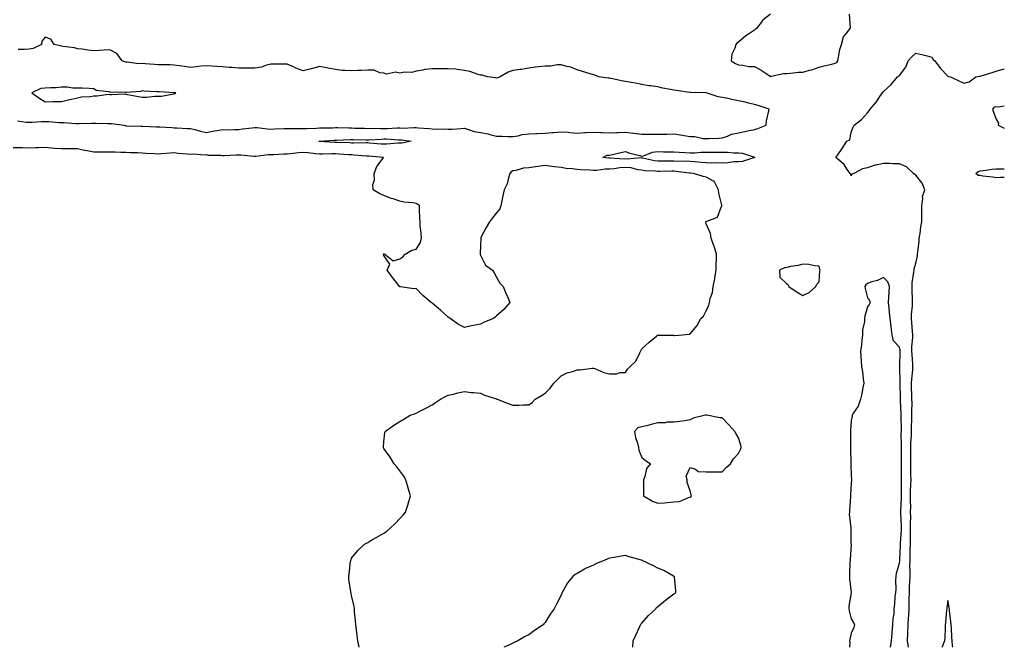
# Model space of a CAD drawing. Units: inches. Extents: x 907763 to 910403, y 7268858 to 7271498.
# Drawn here: x 909792 to 910403, y 7268858 to 7269247 of the extents above; entities that cross this region are included whole.
import ezdxf

# ---------------------------------------------------------------- set-up
doc = ezdxf.new("R2010")
doc.units = ezdxf.units.IN
doc.header["$MEASUREMENT"] = 0
doc.layers.add('Contour_90777268', color=7, linetype='Continuous', true_color=0x3ad96c)

msp = doc.modelspace()

# ---------------------------------------------------------------- linework, layer by layer
at = {"layer": 'Contour_90777268'}
for points in [[(910258.05, 7269250.81, 3285), (910253.41, 7269247.28, 3285), (910252.98, 7269246.99, 3285), (910252.69, 7269246.56, 3285), (910249.16, 7269241.92, 3285), (910248.55, 7269241.42, 3285), (910248.05, 7269240.88, 3285), (910244.86, 7269238.74, 3285), (910242.65, 7269237.32, 3285), (910238.05, 7269233.4, 3285), (910237.14, 7269232.84, 3285), (910236.36, 7269231.92, 3285), (910235.84, 7269229.71, 3285), (910233.97, 7269226, 3285), (910233.49, 7269221.92, 3285), (910236.31, 7269220.18, 3285), (910238.05, 7269219.39, 3285), (910240.78, 7269219.19, 3285), (910244.56, 7269218.43, 3285), (910248.05, 7269218.23, 3285), (910252.21, 7269216.07, 3285), (910257.22, 7269212.75, 3285), (910258.05, 7269212.22, 3285), (910258.37, 7269212.24, 3285), (910266, 7269213.97, 3285), (910268.05, 7269214.02, 3285), (910270.26, 7269214.13, 3285), (910275.24, 7269214.73, 3285), (910278.05, 7269214.85, 3285), (910282.14, 7269216, 3285), (910283.67, 7269216.3, 3285), (910288.05, 7269217.9, 3285), (910291.22, 7269218.75, 3285), (910296, 7269219.87, 3285), (910298.05, 7269220.39, 3285), (910299.08, 7269220.88, 3285), (910299.67, 7269221.92, 3285), (910300.23, 7269224.1, 3285), (910301.06, 7269228.91, 3285), (910302.04, 7269231.92, 3285), (910303.22, 7269236.75, 3285), (910305.33, 7269239.2, 3285), (910307.31, 7269241.92, 3285), (910307.64, 7269242.33, 3285), (910306.91, 7269250.78, 3285)], [(909790.75, 7269184.62, 3285), (909796.12, 7269183.84, 3285), (909798.05, 7269183.77, 3285), (909799.89, 7269183.76, 3285), (909805.76, 7269184.21, 3285), (909808.05, 7269184.2, 3285), (909810.24, 7269184.12, 3285), (909816.36, 7269183.61, 3285), (909818.05, 7269183.54, 3285), (909819.65, 7269183.52, 3285), (909827.08, 7269182.89, 3285), (909828.05, 7269182.88, 3285), (909829.07, 7269182.94, 3285), (909836.78, 7269183.2, 3285), (909838.05, 7269183.28, 3285), (909839.36, 7269183.23, 3285), (909846.93, 7269183.04, 3285), (909848.05, 7269183, 3285), (909849.04, 7269182.91, 3285), (909856.9, 7269181.92, 3285), (909857.77, 7269181.64, 3285), (909858.05, 7269181.6, 3285), (909858.36, 7269181.62, 3285), (909867.46, 7269181.33, 3285), (909868.05, 7269181.35, 3285), (909868.59, 7269181.38, 3285), (909877.01, 7269180.88, 3285), (909878.05, 7269180.93, 3285), (909879.17, 7269180.81, 3285), (909886.54, 7269180.42, 3285), (909888.05, 7269180.22, 3285), (909889.67, 7269180.3, 3285), (909895.98, 7269179.86, 3285), (909898.05, 7269179.94, 3285), (909900.71, 7269179.25, 3285), (909904.32, 7269178.19, 3285), (909908.05, 7269177.34, 3285), (909911.7, 7269178.27, 3285), (909914.68, 7269178.55, 3285), (909918.05, 7269179.21, 3285), (909920.84, 7269179.13, 3285), (909925.47, 7269179.34, 3285), (909928.05, 7269179.25, 3285), (909930.39, 7269179.59, 3285), (909936.48, 7269180.35, 3285), (909938.05, 7269180.57, 3285), (909939.47, 7269180.49, 3285), (909945.76, 7269179.63, 3285), (909948.05, 7269179.55, 3285), (909950.31, 7269179.66, 3285), (909955.95, 7269179.82, 3285), (909958.05, 7269179.93, 3285), (909960.01, 7269179.96, 3285), (909965.91, 7269179.77, 3285), (909968.05, 7269179.8, 3285), (909970.04, 7269179.94, 3285), (909976.22, 7269180.09, 3285), (909978.05, 7269180.2, 3285), (909979.7, 7269180.28, 3285), (909986.49, 7269180.36, 3285), (909988.05, 7269180.43, 3285), (909989.54, 7269180.43, 3285), (909996.33, 7269180.19, 3285), (909998.05, 7269180.2, 3285), (909999.81, 7269180.16, 3285), (910006.11, 7269179.98, 3285), (910008.05, 7269179.94, 3285), (910009.99, 7269179.98, 3285), (910015.94, 7269179.81, 3285), (910018.05, 7269179.85, 3285), (910020.12, 7269179.85, 3285), (910026.38, 7269180.25, 3285), (910028.05, 7269180.25, 3285), (910029.8, 7269180.17, 3285), (910036.68, 7269180.55, 3285), (910038.05, 7269180.47, 3285), (910039.65, 7269180.32, 3285), (910046, 7269179.87, 3285), (910048.05, 7269179.66, 3285), (910050.56, 7269179.41, 3285), (910055.88, 7269179.74, 3285), (910058.05, 7269179.43, 3285), (910060.52, 7269179.45, 3285), (910066.08, 7269179.95, 3285), (910068.05, 7269179.98, 3285), (910070.64, 7269179.33, 3285), (910074.16, 7269178.02, 3285), (910078.05, 7269177.33, 3285), (910082.7, 7269176.57, 3285), (910083.8, 7269176.17, 3285), (910088.05, 7269175.18, 3285), (910091.21, 7269175.07, 3285), (910095, 7269174.97, 3285), (910098.05, 7269174.87, 3285), (910101.5, 7269175.37, 3285), (910103.88, 7269176.09, 3285), (910108.05, 7269176.51, 3285), (910112.81, 7269176.69, 3285), (910113.28, 7269176.69, 3285), (910118.05, 7269176.87, 3285), (910122.63, 7269177.34, 3285), (910123.54, 7269177.41, 3285), (910128.05, 7269177.85, 3285), (910132.46, 7269177.51, 3285), (910133.43, 7269177.3, 3285), (910138.05, 7269177.04, 3285), (910142.66, 7269177.31, 3285), (910143.42, 7269177.29, 3285), (910148.05, 7269177.52, 3285), (910152.61, 7269177.36, 3285), (910153.56, 7269177.44, 3285), (910158.05, 7269177.24, 3285), (910162.57, 7269177.4, 3285), (910163.5, 7269177.38, 3285), (910168.05, 7269177.53, 3285), (910172.94, 7269177.03, 3285), (910173.17, 7269177.04, 3285), (910178.05, 7269176.37, 3285), (910182.52, 7269176.39, 3285), (910183.67, 7269176.3, 3285), (910188.05, 7269176.31, 3285), (910192.58, 7269176.45, 3285), (910193.58, 7269176.38, 3285), (910198.05, 7269176.54, 3285), (910202.11, 7269175.97, 3285), (910204.44, 7269175.53, 3285), (910208.05, 7269174.98, 3285), (910211, 7269174.87, 3285), (910216.25, 7269173.73, 3285), (910218.05, 7269173.63, 3285), (910219.88, 7269173.76, 3285), (910226.01, 7269173.95, 3285), (910228.05, 7269174.11, 3285), (910231.3, 7269175.17, 3285), (910233.72, 7269176.25, 3285), (910238.05, 7269177.26, 3285), (910241.98, 7269177.99, 3285), (910244.7, 7269178.57, 3285), (910248.05, 7269179.21, 3285), (910250.19, 7269179.78, 3285), (910255.27, 7269181.92, 3285), (910255.41, 7269184.56, 3285), (910256.95, 7269190.82, 3285), (910257.02, 7269191.92, 3285), (910250.3, 7269194.18, 3285), (910248.05, 7269194.73, 3285), (910244.39, 7269195.57, 3285), (910242.33, 7269196.21, 3285), (910238.05, 7269197.02, 3285), (910234.01, 7269197.89, 3285), (910231.57, 7269198.4, 3285), (910228.05, 7269199.16, 3285), (910225.58, 7269199.46, 3285), (910218.13, 7269201.92, 3285), (910218.06, 7269201.94, 3285), (910218.04, 7269201.94, 3285), (910208.25, 7269202.12, 3285), (910208.05, 7269202.12, 3285), (910207.81, 7269202.16, 3285), (910199.47, 7269203.34, 3285), (910198.05, 7269203.64, 3285), (910195.9, 7269204.07, 3285), (910191.12, 7269204.99, 3285), (910188.05, 7269205.62, 3285), (910183.72, 7269206.25, 3285), (910182.46, 7269206.32, 3285), (910178.05, 7269207.1, 3285), (910174.15, 7269208.02, 3285), (910171.58, 7269208.38, 3285), (910168.05, 7269209.11, 3285), (910165.59, 7269209.46, 3285), (910159, 7269210.97, 3285), (910158.05, 7269211.13, 3285), (910157.2, 7269211.06, 3285), (910151.47, 7269211.92, 3285), (910149.02, 7269212.9, 3285), (910148.05, 7269213.23, 3285), (910146.17, 7269213.8, 3285), (910141.28, 7269215.14, 3285), (910138.05, 7269216.19, 3285), (910134.05, 7269217.92, 3285), (910131.69, 7269218.29, 3285), (910128.05, 7269219.35, 3285), (910125.51, 7269219.37, 3285), (910121.42, 7269218.55, 3285), (910118.05, 7269218.57, 3285), (910114.18, 7269218.05, 3285), (910112.02, 7269217.95, 3285), (910108.05, 7269217.3, 3285), (910103.48, 7269216.48, 3285), (910102.59, 7269216.45, 3285), (910098.05, 7269215.82, 3285), (910095.11, 7269214.86, 3285), (910090.33, 7269211.92, 3285), (910088.76, 7269211.22, 3285), (910088.05, 7269211.07, 3285), (910087.34, 7269211.21, 3285), (910082.48, 7269211.92, 3285), (910079.01, 7269212.88, 3285), (910078.05, 7269212.99, 3285), (910076.64, 7269213.33, 3285), (910071.42, 7269215.29, 3285), (910068.05, 7269215.86, 3285), (910063.6, 7269216.37, 3285), (910062.74, 7269216.61, 3285), (910058.05, 7269216.98, 3285), (910053.1, 7269216.97, 3285), (910053, 7269216.97, 3285), (910048.05, 7269216.96, 3285), (910043.59, 7269216.38, 3285), (910042.22, 7269216.09, 3285), (910038.05, 7269215.46, 3285), (910035.35, 7269214.62, 3285), (910030.92, 7269214.78, 3285), (910028.05, 7269214.26, 3285), (910025.24, 7269214.72, 3285), (910019.64, 7269213.5, 3285), (910018.05, 7269214.21, 3285), (910015.6, 7269214.37, 3285), (910012.15, 7269216.02, 3285), (910008.05, 7269216.13, 3285), (910004.06, 7269215.91, 3285), (910001.91, 7269215.78, 3285), (909998.05, 7269215.57, 3285), (909994.02, 7269215.95, 3285), (909992.05, 7269215.92, 3285), (909988.05, 7269216.41, 3285), (909983.42, 7269217.29, 3285), (909982.55, 7269217.43, 3285), (909978.05, 7269218.23, 3285), (909973.09, 7269216.88, 3285), (909972.99, 7269216.86, 3285), (909968.05, 7269215.59, 3285), (909963.46, 7269217.33, 3285), (909961.92, 7269218.04, 3285), (909958.05, 7269219.71, 3285), (909955.81, 7269219.68, 3285), (909950.13, 7269219.84, 3285), (909948.05, 7269219.8, 3285), (909945.31, 7269219.18, 3285), (909942.1, 7269217.87, 3285), (909938.05, 7269217.29, 3285), (909933.41, 7269217.28, 3285), (909932.63, 7269217.34, 3285), (909928.05, 7269217.32, 3285), (909923.83, 7269217.7, 3285), (909922.21, 7269217.77, 3285), (909918.05, 7269218.1, 3285), (909914.47, 7269218.34, 3285), (909911.35, 7269218.62, 3285), (909908.05, 7269218.84, 3285), (909904.65, 7269218.52, 3285), (909901.82, 7269218.15, 3285), (909898.05, 7269217.81, 3285), (909894.41, 7269218.29, 3285), (909891.14, 7269218.83, 3285), (909888.05, 7269219.26, 3285), (909885.44, 7269219.31, 3285), (909880.56, 7269219.41, 3285), (909878.05, 7269219.46, 3285), (909875.7, 7269219.57, 3285), (909869.95, 7269220.02, 3285), (909868.05, 7269220.11, 3285), (909866.16, 7269220.03, 3285), (909858.87, 7269221.1, 3285), (909858.05, 7269221.04, 3285), (909857.33, 7269221.2, 3285), (909855.79, 7269221.92, 3285), (909852.51, 7269226.38, 3285), (909848.05, 7269228.75, 3285), (909844.65, 7269228.52, 3285), (909841.73, 7269228.24, 3285), (909838.05, 7269228.01, 3285), (909834.5, 7269228.38, 3285), (909830.95, 7269229.02, 3285), (909828.05, 7269229.36, 3285), (909826.06, 7269229.93, 3285), (909819.18, 7269230.79, 3285), (909818.05, 7269231.03, 3285), (909817.21, 7269231.08, 3285), (909813.51, 7269231.92, 3285), (909811.38, 7269235.25, 3285), (909808.05, 7269236.57, 3285), (909805.96, 7269234.01, 3285), (909805.59, 7269231.92, 3285), (909800.44, 7269229.53, 3285), (909798.05, 7269229.09, 3285), (909794.93, 7269228.8, 3285), (909791.14, 7269228.83, 3285)], [(910343.51, 7268858, 3284), (910342.91, 7268861.92, 3284), (910343.17, 7268866.8, 3284), (910343.18, 7268867.05, 3284), (910343.43, 7268871.92, 3284), (910343.64, 7268876.33, 3284), (910343.68, 7268877.55, 3284), (910343.88, 7268881.92, 3284), (910343.98, 7268885.99, 3284), (910344.05, 7268887.93, 3284), (910344.15, 7268891.92, 3284), (910344.28, 7268895.69, 3284), (910344.49, 7268898.36, 3284), (910344.62, 7268901.92, 3284), (910344.64, 7268905.33, 3284), (910344.48, 7268908.35, 3284), (910344.5, 7268911.92, 3284), (910344.6, 7268915.37, 3284), (910344.65, 7268918.51, 3284), (910344.75, 7268921.92, 3284), (910344.84, 7268925.13, 3284), (910344.81, 7268928.69, 3284), (910344.9, 7268931.92, 3284), (910344.87, 7268935.1, 3284), (910344.92, 7268938.8, 3284), (910344.89, 7268941.92, 3284), (910344.91, 7268945.05, 3284), (910344.77, 7268948.65, 3284), (910344.79, 7268951.92, 3284), (910344.87, 7268955.1, 3284), (910345.05, 7268958.92, 3284), (910345.13, 7268961.92, 3284), (910345.08, 7268964.89, 3284), (910344.96, 7268968.82, 3284), (910344.92, 7268971.92, 3284), (910344.92, 7268975.05, 3284), (910344.97, 7268978.84, 3284), (910344.97, 7268981.92, 3284), (910345.05, 7268984.92, 3284), (910345.33, 7268989.2, 3284), (910345.4, 7268991.92, 3284), (910345.43, 7268994.54, 3284), (910345.66, 7268999.53, 3284), (910345.69, 7269001.92, 3284), (910345.66, 7269004.3, 3284), (910345.75, 7269009.62, 3284), (910345.72, 7269011.92, 3284), (910345.65, 7269014.32, 3284), (910345.51, 7269019.37, 3284), (910345.43, 7269021.92, 3284), (910345.55, 7269024.43, 3284), (910346.24, 7269030.11, 3284), (910346.34, 7269031.92, 3284), (910346.29, 7269033.69, 3284), (910345.76, 7269039.63, 3284), (910345.71, 7269041.92, 3284), (910345.62, 7269044.34, 3284), (910346.34, 7269050.21, 3284), (910346.26, 7269051.92, 3284), (910346.13, 7269053.84, 3284), (910345.56, 7269059.43, 3284), (910345.4, 7269061.92, 3284), (910345.5, 7269064.47, 3284), (910345.99, 7269069.86, 3284), (910346.08, 7269071.92, 3284), (910346.05, 7269073.92, 3284), (910345.78, 7269079.65, 3284), (910345.75, 7269081.92, 3284), (910345.89, 7269084.08, 3284), (910346.9, 7269090.77, 3284), (910346.99, 7269091.92, 3284), (910347.07, 7269092.9, 3284), (910348.05, 7269096.26, 3284), (910349.06, 7269100.91, 3284), (910349.17, 7269101.92, 3284), (910349.29, 7269103.16, 3284), (910350.08, 7269109.89, 3284), (910350.27, 7269111.92, 3284), (910350.76, 7269114.63, 3284), (910351.16, 7269118.81, 3284), (910351.84, 7269121.92, 3284), (910351.93, 7269125.8, 3284), (910351.81, 7269128.16, 3284), (910351.91, 7269131.92, 3284), (910352.55, 7269136.42, 3284), (910352.29, 7269137.68, 3284), (910353.72, 7269141.92, 3284), (910352.01, 7269145.88, 3284), (910348.05, 7269150.97, 3284), (910347.56, 7269151.43, 3284), (910346.72, 7269151.92, 3284), (910342.23, 7269156.11, 3284), (910338.05, 7269157.98, 3284), (910334.07, 7269157.94, 3284), (910331.75, 7269158.22, 3284), (910328.05, 7269158.14, 3284), (910323.31, 7269157.18, 3284), (910322.75, 7269157.22, 3284), (910318.05, 7269155.38, 3284), (910315.07, 7269154.91, 3284), (910309.57, 7269151.92, 3284), (910308.47, 7269151.49, 3284), (910308.05, 7269150.42, 3284), (910307.73, 7269151.6, 3284), (910307.37, 7269151.92, 3284), (910305.61, 7269154.36, 3284), (910303.57, 7269157.44, 3284), (910298.55, 7269161.92, 3284), (910299.71, 7269163.59, 3284), (910302.47, 7269167.5, 3284), (910305.38, 7269171.92, 3284), (910307.15, 7269172.82, 3284), (910308.05, 7269177.57, 3284), (910309.28, 7269180.69, 3284), (910309.78, 7269181.92, 3284), (910314.48, 7269185.49, 3284), (910318.05, 7269189.63, 3284), (910319.07, 7269190.9, 3284), (910319.78, 7269191.92, 3284), (910323.63, 7269196.34, 3284), (910325.84, 7269199.71, 3284), (910327.38, 7269201.92, 3284), (910327.53, 7269202.44, 3284), (910328.05, 7269202.92, 3284), (910332.72, 7269207.24, 3284), (910336.82, 7269211.92, 3284), (910337.59, 7269212.38, 3284), (910338.05, 7269212.71, 3284), (910341.99, 7269217.98, 3284), (910343.36, 7269221.92, 3284), (910345.6, 7269224.37, 3284), (910348.05, 7269226.7, 3284), (910351.87, 7269225.74, 3284), (910355.12, 7269224.85, 3284), (910358.05, 7269224.09, 3284), (910358.88, 7269222.75, 3284), (910359.99, 7269221.92, 3284), (910363.32, 7269217.18, 3284), (910368.05, 7269212.38, 3284), (910368.31, 7269212.18, 3284), (910369.6, 7269211.92, 3284), (910375.28, 7269209.16, 3284), (910378.05, 7269208.07, 3284), (910381.19, 7269208.78, 3284), (910385.43, 7269211.92, 3284), (910387.67, 7269212.3, 3284), (910388.05, 7269212.35, 3284), (910388.67, 7269212.55, 3284), (910395.38, 7269214.59, 3284), (910398.05, 7269215.42, 3284), (910402.96, 7269216.82, 3284), (910403, 7269216.84, 3284)], [(910403, 7269193.68, 3284), (910399.3, 7269193.17, 3284), (910398.05, 7269193.33, 3284), (910396.77, 7269193.2, 3284), (910395.6, 7269191.92, 3284), (910396.21, 7269190.07, 3284), (910398.05, 7269185.76, 3284), (910399.32, 7269183.2, 3284), (910399.24, 7269181.92, 3284), (910403, 7269180.03, 3284)], [(910002.7, 7268858, 3285), (910001.96, 7268861.92, 3285), (910001.44, 7268865.31, 3285), (910001.03, 7268868.93, 3285), (910000.61, 7268871.92, 3285), (910000.58, 7268874.45, 3285), (909999.95, 7268880.02, 3285), (909999.95, 7268881.92, 3285), (909999.67, 7268883.54, 3285), (909998.05, 7268889.92, 3285), (909997.7, 7268891.57, 3285), (909997.65, 7268891.92, 3285), (909997.63, 7268892.34, 3285), (909996.35, 7268900.22, 3285), (909996.27, 7268901.92, 3285), (909996.61, 7268903.37, 3285), (909997.47, 7268911.34, 3285), (909997.58, 7268911.92, 3285), (909997.7, 7268912.27, 3285), (909998.05, 7268913.3, 3285), (910002.01, 7268917.96, 3285), (910006.07, 7268921.92, 3285), (910007.34, 7268922.63, 3285), (910008.05, 7268923.08, 3285), (910010.71, 7268924.58, 3285), (910013.73, 7268926.24, 3285), (910018.05, 7268928.76, 3285), (910019.88, 7268930.08, 3285), (910022.01, 7268931.92, 3285), (910025.11, 7268934.86, 3285), (910028.05, 7268937.96, 3285), (910029.98, 7268939.99, 3285), (910031.46, 7268941.92, 3285), (910033.11, 7268946.86, 3285), (910033.15, 7268947.02, 3285), (910034.6, 7268951.92, 3285), (910033.15, 7268956.82, 3285), (910033.1, 7268956.98, 3285), (910031.71, 7268961.92, 3285), (910030.39, 7268964.26, 3285), (910028.05, 7268967.55, 3285), (910026.1, 7268969.97, 3285), (910024.39, 7268971.92, 3285), (910022, 7268975.87, 3285), (910018.05, 7268981.38, 3285), (910017.88, 7268981.74, 3285), (910017.79, 7268981.92, 3285), (910017.8, 7268982.17, 3285), (910018.05, 7268985.55, 3285), (910018.72, 7268991.25, 3285), (910018.86, 7268991.92, 3285), (910024.2, 7268995.77, 3285), (910028.05, 7268998.17, 3285), (910030.4, 7268999.57, 3285), (910034.36, 7269001.92, 3285), (910037.07, 7269002.9, 3285), (910038.05, 7269003.26, 3285), (910040.79, 7269004.66, 3285), (910043.79, 7269006.18, 3285), (910048.05, 7269008.48, 3285), (910050.15, 7269009.82, 3285), (910053.32, 7269011.92, 3285), (910056.37, 7269013.61, 3285), (910058.05, 7269014.4, 3285), (910061.25, 7269015.11, 3285), (910064.05, 7269015.92, 3285), (910068.05, 7269016.67, 3285), (910072.21, 7269016.09, 3285), (910073.9, 7269016.07, 3285), (910078.05, 7269015.62, 3285), (910080.49, 7269014.36, 3285), (910087.91, 7269012.06, 3285), (910088.05, 7269012, 3285), (910088.11, 7269011.98, 3285), (910088.32, 7269011.92, 3285), (910095.3, 7269009.18, 3285), (910098.05, 7269008.3, 3285), (910101.72, 7269008.25, 3285), (910104.5, 7269008.37, 3285), (910108.05, 7269008.33, 3285), (910110.17, 7269009.8, 3285), (910111.86, 7269011.92, 3285), (910115.8, 7269014.17, 3285), (910118.05, 7269015.57, 3285), (910121.24, 7269018.73, 3285), (910123.56, 7269021.92, 3285), (910125.74, 7269024.23, 3285), (910128.05, 7269026.34, 3285), (910131.75, 7269028.23, 3285), (910135.32, 7269029.19, 3285), (910138.05, 7269030.19, 3285), (910139.81, 7269030.16, 3285), (910147.41, 7269031.28, 3285), (910148.05, 7269031.27, 3285), (910149.05, 7269030.92, 3285), (910154.63, 7269028.5, 3285), (910158.05, 7269027.59, 3285), (910162.38, 7269027.59, 3285), (910164.63, 7269028.49, 3285), (910168.05, 7269028.46, 3285), (910169.3, 7269030.66, 3285), (910170.74, 7269031.92, 3285), (910174.43, 7269035.54, 3285), (910176.92, 7269040.79, 3285), (910177.59, 7269041.92, 3285), (910177.7, 7269042.27, 3285), (910178.05, 7269043.2, 3285), (910182.6, 7269047.38, 3285), (910187.24, 7269051.11, 3285), (910188.05, 7269051.77, 3285), (910188.23, 7269051.73, 3285), (910197.7, 7269051.57, 3285), (910198.05, 7269051.47, 3285), (910198.48, 7269051.49, 3285), (910203.31, 7269051.92, 3285), (910207.68, 7269052.28, 3285), (910208.05, 7269052.41, 3285), (910212.41, 7269057.56, 3285), (910214.69, 7269061.92, 3285), (910216.47, 7269063.5, 3285), (910218.05, 7269066.66, 3285), (910219.65, 7269070.32, 3285), (910220.02, 7269071.92, 3285), (910220.47, 7269074.33, 3285), (910221.87, 7269078.1, 3285), (910222.3, 7269081.92, 3285), (910223.34, 7269086.64, 3285), (910223.37, 7269087.24, 3285), (910224.18, 7269091.92, 3285), (910224.22, 7269095.75, 3285), (910224.45, 7269098.32, 3285), (910224.5, 7269101.92, 3285), (910222.93, 7269106.8, 3285), (910222.81, 7269107.16, 3285), (910221.23, 7269111.92, 3285), (910220.77, 7269114.64, 3285), (910218.05, 7269120.78, 3285), (910217.84, 7269121.71, 3285), (910217.83, 7269121.92, 3285), (910217.92, 7269122.05, 3285), (910218.05, 7269122.08, 3285), (910218.47, 7269122.34, 3285), (910225.07, 7269124.9, 3285), (910227.25, 7269131.12, 3285), (910227.73, 7269131.92, 3285), (910227.67, 7269132.3, 3285), (910225.91, 7269139.78, 3285), (910225.65, 7269141.92, 3285), (910223.15, 7269146.82, 3285), (910223.14, 7269147.01, 3285), (910222.94, 7269147.03, 3285), (910218.05, 7269149.66, 3285), (910216.23, 7269150.1, 3285), (910210.13, 7269151.92, 3285), (910208.31, 7269152.18, 3285), (910208.05, 7269152.21, 3285), (910207.74, 7269152.23, 3285), (910199.41, 7269153.28, 3285), (910198.05, 7269153.35, 3285), (910196.64, 7269153.34, 3285), (910189.32, 7269153.19, 3285), (910188.05, 7269153.18, 3285), (910186.61, 7269153.36, 3285), (910179.83, 7269153.7, 3285), (910178.05, 7269153.96, 3285), (910175.71, 7269154.26, 3285), (910171.57, 7269155.45, 3285), (910168.05, 7269155.75, 3285), (910164.43, 7269155.54, 3285), (910161.01, 7269154.88, 3285), (910158.05, 7269154.66, 3285), (910155.34, 7269154.63, 3285), (910149.95, 7269153.82, 3285), (910148.05, 7269153.8, 3285), (910145.99, 7269153.98, 3285), (910140.34, 7269154.21, 3285), (910138.05, 7269154.43, 3285), (910135.14, 7269154.83, 3285), (910131.23, 7269155.1, 3285), (910128.05, 7269155.61, 3285), (910123.83, 7269156.14, 3285), (910122.32, 7269156.2, 3285), (910118.05, 7269156.85, 3285), (910113.68, 7269156.3, 3285), (910112.17, 7269156.04, 3285), (910108.05, 7269155.47, 3285), (910104.74, 7269155.23, 3285), (910100.01, 7269153.88, 3285), (910098.05, 7269153.67, 3285), (910097.02, 7269152.95, 3285), (910096.29, 7269151.92, 3285), (910095.34, 7269149.21, 3285), (910094.52, 7269145.45, 3285), (910092.62, 7269141.92, 3285), (910091.82, 7269138.14, 3285), (910091.21, 7269135.08, 3285), (910090.55, 7269131.92, 3285), (910089.93, 7269130.05, 3285), (910088.05, 7269127.53, 3285), (910085.48, 7269124.49, 3285), (910083.67, 7269121.92, 3285), (910081.57, 7269118.4, 3285), (910078.28, 7269112.15, 3285), (910078.15, 7269111.92, 3285), (910078.19, 7269111.78, 3285), (910078.05, 7269107.38, 3285), (910077.86, 7269102.11, 3285), (910077.82, 7269101.92, 3285), (910077.84, 7269101.71, 3285), (910078.05, 7269101.2, 3285), (910081.14, 7269095.01, 3285), (910085.48, 7269091.92, 3285), (910086.46, 7269090.34, 3285), (910088.05, 7269087.64, 3285), (910090.03, 7269083.9, 3285), (910092, 7269081.92, 3285), (910093.76, 7269077.63, 3285), (910094.92, 7269075.05, 3285), (910096.33, 7269071.92, 3285), (910092.47, 7269067.51, 3285), (910088.05, 7269063.6, 3285), (910087.17, 7269062.81, 3285), (910086.12, 7269061.92, 3285), (910080.34, 7269059.63, 3285), (910078.05, 7269058.45, 3285), (910073.7, 7269057.56, 3285), (910072.54, 7269057.43, 3285), (910068.05, 7269056.33, 3285), (910064.32, 7269058.19, 3285), (910059.17, 7269061.92, 3285), (910058.58, 7269062.45, 3285), (910058.05, 7269062.91, 3285), (910053.26, 7269067.13, 3285), (910050.83, 7269069.15, 3285), (910048.05, 7269071.45, 3285), (910047.77, 7269071.64, 3285), (910047.33, 7269071.92, 3285), (910042.32, 7269076.19, 3285), (910038.05, 7269080.51, 3285), (910036.61, 7269080.48, 3285), (910028.41, 7269081.56, 3285), (910028.05, 7269081.55, 3285), (910027.87, 7269081.73, 3285), (910027.76, 7269081.92, 3285), (910026.72, 7269083.26, 3285), (910023.48, 7269087.35, 3285), (910020.21, 7269091.92, 3285), (910021.86, 7269095.73, 3285), (910018.05, 7269101.06, 3285), (910017.96, 7269101.82, 3285), (910017.91, 7269101.92, 3285), (910017.97, 7269102.01, 3285), (910018.05, 7269102.07, 3285), (910018.17, 7269102.05, 3285), (910018.64, 7269101.92, 3285), (910023.91, 7269097.78, 3285), (910028.05, 7269098.99, 3285), (910029.79, 7269100.18, 3285), (910031.23, 7269101.92, 3285), (910035.5, 7269104.47, 3285), (910038.05, 7269105.02, 3285), (910040.8, 7269109.17, 3285), (910041.39, 7269111.92, 3285), (910041.27, 7269115.14, 3285), (910040.69, 7269119.28, 3285), (910040.58, 7269121.92, 3285), (910040.35, 7269124.21, 3285), (910040.28, 7269129.69, 3285), (910040.09, 7269131.92, 3285), (910039.04, 7269132.91, 3285), (910038.05, 7269133.37, 3285), (910036.26, 7269133.71, 3285), (910030.38, 7269134.25, 3285), (910028.05, 7269134.84, 3285), (910023.78, 7269136.19, 3285), (910022.57, 7269136.44, 3285), (910018.05, 7269138.39, 3285), (910015.5, 7269139.37, 3285), (910011.5, 7269141.92, 3285), (910011.15, 7269145.03, 3285), (910012.22, 7269147.75, 3285), (910012.05, 7269151.92, 3285), (910013.65, 7269156.32, 3285), (910017.6, 7269161.47, 3285), (910017.9, 7269161.92, 3285), (910008.79, 7269162.65, 3285), (910008.05, 7269162.71, 3285), (910007.22, 7269162.74, 3285), (909999.54, 7269163.41, 3285), (909998.05, 7269163.46, 3285), (909996.42, 7269163.55, 3285), (909990.11, 7269163.97, 3285), (909988.05, 7269164.08, 3285), (909985.86, 7269164.11, 3285), (909980.03, 7269163.89, 3285), (909978.05, 7269163.93, 3285), (909975.81, 7269164.16, 3285), (909970.82, 7269164.69, 3285), (909968.05, 7269164.97, 3285), (909965.13, 7269164.85, 3285), (909960.26, 7269164.14, 3285), (909958.05, 7269164.02, 3285), (909955.94, 7269164.03, 3285), (909949.74, 7269163.62, 3285), (909948.05, 7269163.63, 3285), (909946.4, 7269163.56, 3285), (909938.6, 7269162.48, 3285), (909938.05, 7269162.45, 3285), (909937.45, 7269162.53, 3285), (909929.36, 7269163.24, 3285), (909928.05, 7269163.41, 3285), (909926.68, 7269163.29, 3285), (909919.07, 7269162.94, 3285), (909918.05, 7269162.85, 3285), (909916.89, 7269163.07, 3285), (909909.23, 7269163.09, 3285), (909908.05, 7269163.46, 3285), (909906.63, 7269163.34, 3285), (909900.02, 7269163.89, 3285), (909898.05, 7269163.77, 3285), (909895.96, 7269164, 3285), (909890.57, 7269164.45, 3285), (909888.05, 7269164.74, 3285), (909885.5, 7269164.47, 3285), (909880.38, 7269164.25, 3285), (909878.05, 7269164.03, 3285), (909875.77, 7269164.2, 3285), (909870.46, 7269164.33, 3285), (909868.05, 7269164.53, 3285), (909865.3, 7269164.67, 3285), (909860.93, 7269164.8, 3285), (909858.05, 7269164.97, 3285), (909854.93, 7269165.04, 3285), (909851.3, 7269165.17, 3285), (909848.05, 7269165.23, 3285), (909844.73, 7269165.24, 3285), (909841.39, 7269165.27, 3285), (909838.05, 7269165.27, 3285), (909833.94, 7269166.02, 3285), (909832.3, 7269166.17, 3285), (909828.05, 7269167.15, 3285), (909823.31, 7269167.18, 3285), (909822.8, 7269167.17, 3285), (909818.05, 7269167.19, 3285), (909813.67, 7269167.54, 3285), (909808.05, 7269167.98, 3285), (909804.05, 7269167.93, 3285), (909802.15, 7269167.83, 3285), (909798.05, 7269167.77, 3285), (909793.93, 7269167.81, 3285), (909792.16, 7269167.81, 3285), (909788.05, 7269167.85, 3285)], [(910403, 7269149.56, 3283), (910400.58, 7269149.39, 3283), (910398.05, 7269149.31, 3283), (910395.85, 7269149.72, 3283), (910389.6, 7269150.37, 3283), (910388.05, 7269150.62, 3283), (910386.75, 7269150.62, 3283), (910385.4, 7269151.92, 3283), (910386.81, 7269153.16, 3283), (910388.05, 7269153.65, 3283), (910390.03, 7269153.9, 3283), (910395.38, 7269154.59, 3283), (910398.05, 7269154.93, 3283), (910401.05, 7269154.92, 3283), (910403, 7269154.76, 3283)], [(910332.38, 7268858, 3285), (910333, 7268861.92, 3285), (910333.33, 7268866.64, 3285), (910333.46, 7268867.34, 3285), (910333.88, 7268871.92, 3285), (910333.95, 7268876.02, 3285), (910334.65, 7268878.52, 3285), (910334.76, 7268881.92, 3285), (910335.15, 7268884.81, 3285), (910335.36, 7268889.23, 3285), (910335.68, 7268891.92, 3285), (910335.88, 7268894.09, 3285), (910335.71, 7268899.58, 3285), (910335.88, 7268901.92, 3285), (910336.02, 7268903.94, 3285), (910338.05, 7268910.22, 3285), (910338.15, 7268911.82, 3285), (910338.15, 7268912.03, 3285), (910338.61, 7268921.36, 3285), (910338.62, 7268921.92, 3285), (910338.64, 7268922.51, 3285), (910339.12, 7268930.85, 3285), (910339.15, 7268931.92, 3285), (910339.14, 7268933.01, 3285), (910338.85, 7268941.12, 3285), (910338.84, 7268941.92, 3285), (910338.85, 7268942.71, 3285), (910339.24, 7268950.73, 3285), (910339.25, 7268951.92, 3285), (910339.28, 7268953.15, 3285), (910339.27, 7268960.7, 3285), (910339.3, 7268961.92, 3285), (910339.28, 7268963.15, 3285), (910339.29, 7268970.68, 3285), (910339.27, 7268971.92, 3285), (910339.28, 7268973.14, 3285), (910339.16, 7268980.81, 3285), (910339.16, 7268981.92, 3285), (910339.19, 7268983.06, 3285), (910339.09, 7268990.88, 3285), (910339.12, 7268991.92, 3285), (910339.13, 7268993, 3285), (910338.98, 7269000.99, 3285), (910339, 7269001.92, 3285), (910338.98, 7269002.86, 3285), (910338.66, 7269011.31, 3285), (910338.65, 7269011.92, 3285), (910338.63, 7269012.5, 3285), (910338.38, 7269021.6, 3285), (910338.37, 7269021.92, 3285), (910338.38, 7269022.25, 3285), (910338.14, 7269031.83, 3285), (910338.14, 7269031.92, 3285), (910338.14, 7269032.01, 3285), (910338.46, 7269041.51, 3285), (910338.45, 7269041.92, 3285), (910338.44, 7269042.3, 3285), (910338.05, 7269044.23, 3285), (910334.19, 7269048.05, 3285), (910333.53, 7269051.92, 3285), (910332.88, 7269056.75, 3285), (910332.8, 7269057.17, 3285), (910332.09, 7269061.92, 3285), (910331.84, 7269065.71, 3285), (910331.5, 7269068.46, 3285), (910331.24, 7269071.92, 3285), (910331.4, 7269075.27, 3285), (910331.57, 7269078.4, 3285), (910331.74, 7269081.92, 3285), (910330.8, 7269084.66, 3285), (910328.05, 7269087.47, 3285), (910324.35, 7269085.61, 3285), (910320.85, 7269084.71, 3285), (910318.05, 7269083.71, 3285), (910317.09, 7269082.88, 3285), (910316.52, 7269081.92, 3285), (910316.68, 7269080.55, 3285), (910318.05, 7269074.84, 3285), (910319.34, 7269073.21, 3285), (910319.82, 7269071.92, 3285), (910319.23, 7269070.74, 3285), (910318.05, 7269069.21, 3285), (910316.55, 7269063.41, 3285), (910316.36, 7269061.92, 3285), (910316.31, 7269060.18, 3285), (910315.09, 7269054.88, 3285), (910315.04, 7269051.92, 3285), (910314.57, 7269048.43, 3285), (910314.49, 7269045.48, 3285), (910313.87, 7269041.92, 3285), (910314.05, 7269037.93, 3285), (910314.25, 7269035.72, 3285), (910314.43, 7269031.92, 3285), (910315.01, 7269028.88, 3285), (910315.44, 7269024.54, 3285), (910315.87, 7269021.92, 3285), (910315.29, 7269019.17, 3285), (910314.69, 7269015.28, 3285), (910313.88, 7269011.92, 3285), (910312.28, 7269007.68, 3285), (910309.51, 7269003.38, 3285), (910308.69, 7269001.92, 3285), (910308.62, 7269001.35, 3285), (910308.05, 7268998.51, 3285), (910307.53, 7268992.44, 3285), (910307.52, 7268991.92, 3285), (910307.61, 7268991.48, 3285), (910307.48, 7268982.49, 3285), (910307.56, 7268981.92, 3285), (910307.58, 7268981.45, 3285), (910307.79, 7268972.17, 3285), (910307.81, 7268971.92, 3285), (910307.82, 7268971.69, 3285), (910308.05, 7268964.61, 3285), (910308.3, 7268962.17, 3285), (910308.31, 7268961.92, 3285), (910308.3, 7268961.67, 3285), (910308.05, 7268960.11, 3285), (910307.66, 7268952.31, 3285), (910307.63, 7268951.92, 3285), (910307.58, 7268951.45, 3285), (910307.03, 7268942.94, 3285), (910306.93, 7268941.92, 3285), (910306.74, 7268940.61, 3285), (910307.86, 7268932.11, 3285), (910307.81, 7268931.92, 3285), (910307.88, 7268931.75, 3285), (910307.88, 7268922.1, 3285), (910307.92, 7268921.92, 3285), (910307.9, 7268921.77, 3285), (910307.4, 7268912.57, 3285), (910307.3, 7268911.92, 3285), (910307.24, 7268911.12, 3285), (910307.05, 7268902.92, 3285), (910306.98, 7268901.92, 3285), (910306.9, 7268900.77, 3285), (910308.01, 7268891.96, 3285), (910308.01, 7268891.92, 3285), (910308.01, 7268891.87, 3285), (910306.49, 7268883.48, 3285), (910306.5, 7268881.92, 3285), (910306.71, 7268880.57, 3285), (910308.05, 7268875.7, 3285), (910309.52, 7268873.39, 3285), (910310.01, 7268871.92, 3285), (910309.68, 7268870.29, 3285), (910308.05, 7268866.77, 3285), (910307.18, 7268862.79, 3285), (910307.03, 7268861.92, 3285), (910307.21, 7268861.07, 3285), (910307.06, 7268858, 3285)], [(910172.6, 7268858, 3285), (910172.7, 7268861.92, 3285), (910174.4, 7268865.57, 3285), (910176.63, 7268870.49, 3285), (910177.27, 7268871.92, 3285), (910177.56, 7268872.42, 3285), (910178.05, 7268872.98, 3285), (910182.19, 7268877.79, 3285), (910186.79, 7268881.92, 3285), (910187.32, 7268882.65, 3285), (910188.05, 7268883.37, 3285), (910192.79, 7268887.18, 3285), (910194.76, 7268888.63, 3285), (910198.05, 7268891.08, 3285), (910198.6, 7268891.37, 3285), (910199.32, 7268891.92, 3285), (910199.28, 7268893.14, 3285), (910198.3, 7268901.68, 3285), (910198.29, 7268901.92, 3285), (910198.14, 7268902.02, 3285), (910197.75, 7268902.22, 3285), (910191.73, 7268905.6, 3285), (910188.05, 7268907.1, 3285), (910184.86, 7268908.73, 3285), (910178.29, 7268911.92, 3285), (910178.13, 7268912.01, 3285), (910178.05, 7268912.05, 3285), (910177.87, 7268912.1, 3285), (910170.34, 7268914.21, 3285), (910168.05, 7268914.86, 3285), (910165.52, 7268914.45, 3285), (910159.71, 7268913.59, 3285), (910158.05, 7268913.3, 3285), (910157.03, 7268912.94, 3285), (910154.69, 7268911.92, 3285), (910149.95, 7268910.02, 3285), (910148.05, 7268909.03, 3285), (910143.16, 7268906.81, 3285), (910142.55, 7268906.42, 3285), (910138.05, 7268903.78, 3285), (910136.8, 7268903.17, 3285), (910135.39, 7268901.92, 3285), (910131.95, 7268898.02, 3285), (910129.55, 7268893.42, 3285), (910128.65, 7268891.92, 3285), (910128.47, 7268891.5, 3285), (910128.05, 7268890.33, 3285), (910125.17, 7268884.8, 3285), (910123.83, 7268881.92, 3285), (910121.34, 7268878.63, 3285), (910118.05, 7268873.35, 3285), (910117.38, 7268872.59, 3285), (910116.89, 7268871.92, 3285), (910111.63, 7268868.34, 3285), (910108.05, 7268865.72, 3285), (910105.37, 7268864.6, 3285), (910101.17, 7268861.92, 3285), (910098.92, 7268861.05, 3285), (910098.05, 7268860.61, 3285), (910095.3, 7268859.17, 3285), (910092.61, 7268858, 3285)], [(910371.07, 7268858, 3284), (910370.88, 7268859.09, 3284), (910370.59, 7268861.92, 3284), (910370.36, 7268864.23, 3284), (910370.18, 7268869.79, 3284), (910370, 7268871.92, 3284), (910369.84, 7268873.71, 3284), (910369.05, 7268880.92, 3284), (910368.96, 7268881.92, 3284), (910368.84, 7268882.71, 3284), (910368.05, 7268887.01, 3284), (910367.42, 7268882.55, 3284), (910367.31, 7268881.92, 3284), (910367.23, 7268881.1, 3284), (910366.53, 7268873.44, 3284), (910366.38, 7268871.92, 3284), (910366.24, 7268870.11, 3284), (910366.06, 7268863.9, 3284), (910365.89, 7268861.92, 3284), (910364.49, 7268858.37, 3284), (910364.42, 7268858, 3284)]]:
    msp.add_polyline3d(points, dxfattribs=at)
for points in [[(909888.05, 7269201.4, 3286), (909888.41, 7269201.57, 3286), (909889.01, 7269201.92, 3286), (909888.15, 7269202.02, 3286), (909888.05, 7269202.05, 3286), (909887.91, 7269202.06, 3286), (909878.69, 7269202.56, 3286), (909878.05, 7269202.61, 3286), (909877.31, 7269202.66, 3286), (909869.24, 7269203.11, 3286), (909868.05, 7269203.19, 3286), (909867.19, 7269202.78, 3286), (909858.33, 7269202.2, 3286), (909858.05, 7269202.13, 3286), (909857.83, 7269202.13, 3286), (909848.45, 7269202.32, 3286), (909848.05, 7269202.34, 3286), (909847.4, 7269202.56, 3286), (909839.59, 7269203.46, 3286), (909838.05, 7269204.57, 3286), (909835.35, 7269204.63, 3286), (909830.95, 7269204.81, 3286), (909828.05, 7269204.87, 3286), (909825.09, 7269204.89, 3286), (909821.58, 7269205.45, 3286), (909818.05, 7269205.46, 3286), (909814.83, 7269205.14, 3286), (909811.24, 7269205.11, 3286), (909808.05, 7269204.84, 3286), (909805.31, 7269204.66, 3286), (909799.62, 7269201.92, 3286), (909804.69, 7269198.56, 3286), (909808.05, 7269196.44, 3286), (909812.67, 7269196.54, 3286), (909813.39, 7269196.59, 3286), (909818.05, 7269196.69, 3286), (909822.26, 7269197.71, 3286), (909824.22, 7269198.09, 3286), (909828.05, 7269198.94, 3286), (909830.45, 7269199.52, 3286), (909835.84, 7269199.71, 3286), (909838.05, 7269200.08, 3286), (909839.93, 7269200.04, 3286), (909847.21, 7269201.08, 3286), (909848.05, 7269201.05, 3286), (909849.06, 7269200.91, 3286), (909857.47, 7269201.33, 3286), (909858.05, 7269201.21, 3286), (909858.94, 7269201.03, 3286), (909865.91, 7269199.78, 3286), (909868.05, 7269199.32, 3286), (909870.75, 7269199.22, 3286), (909876.08, 7269199.95, 3286), (909878.05, 7269199.85, 3286), (909880.03, 7269199.94, 3286), (909887.5, 7269201.37, 3286)], [(910028.05, 7269170.79, 3284), (910026.86, 7269170.73, 3284), (910019.79, 7269170.17, 3284), (910018.05, 7269170.09, 3284), (910016.37, 7269170.23, 3284), (910009.14, 7269170.83, 3284), (910008.05, 7269170.91, 3284), (910007.08, 7269170.95, 3284), (909999.16, 7269170.82, 3284), (909998.05, 7269170.85, 3284), (909997.03, 7269170.9, 3284), (909988.77, 7269171.2, 3284), (909988.05, 7269171.24, 3284), (909987.37, 7269171.25, 3284), (909978.08, 7269171.89, 3284), (909978.03, 7269171.89, 3284), (909977.74, 7269171.92, 3284), (909978.02, 7269171.95, 3284), (909978.08, 7269171.95, 3284), (909987.33, 7269172.63, 3284), (909988.05, 7269172.66, 3284), (909988.8, 7269172.67, 3284), (909997.01, 7269172.96, 3284), (909998.05, 7269172.96, 3284), (909999.08, 7269172.95, 3284), (910007.15, 7269172.82, 3284), (910008.05, 7269172.8, 3284), (910008.94, 7269172.82, 3284), (910016.63, 7269173.34, 3284), (910018.05, 7269173.37, 3284), (910019.49, 7269173.37, 3284), (910027.09, 7269172.88, 3284), (910028.05, 7269172.88, 3284), (910028.97, 7269172.84, 3284), (910034.92, 7269171.92, 3284), (910029.14, 7269170.83, 3284)], [(910248.05, 7269161.87, 3284), (910248, 7269161.87, 3284), (910240.48, 7269159.49, 3284), (910238.05, 7269159.26, 3284), (910235.23, 7269159.1, 3284), (910231.38, 7269158.59, 3284), (910228.05, 7269158.42, 3284), (910224.6, 7269158.47, 3284), (910221.51, 7269158.46, 3284), (910218.05, 7269158.51, 3284), (910214.99, 7269158.85, 3284), (910210.81, 7269159.16, 3284), (910208.05, 7269159.45, 3284), (910205.71, 7269159.58, 3284), (910200.52, 7269159.45, 3284), (910198.05, 7269159.57, 3284), (910195.68, 7269159.55, 3284), (910190.39, 7269159.58, 3284), (910188.05, 7269159.57, 3284), (910185.95, 7269159.82, 3284), (910178.51, 7269161.45, 3284), (910178.05, 7269161.52, 3284), (910177.7, 7269161.57, 3284), (910169.06, 7269160.91, 3284), (910168.05, 7269161, 3284), (910167.08, 7269160.94, 3284), (910158.48, 7269161.49, 3284), (910158.05, 7269161.46, 3284), (910157.59, 7269161.45, 3284), (910153.91, 7269161.92, 3284), (910156.58, 7269163.38, 3284), (910158.05, 7269163.35, 3284), (910159.91, 7269163.78, 3284), (910165.04, 7269164.94, 3284), (910168.05, 7269165.65, 3284), (910170.63, 7269164.51, 3284), (910176.83, 7269163.14, 3284), (910178.05, 7269162.74, 3284), (910179.07, 7269162.95, 3284), (910184.83, 7269165.14, 3284), (910188.05, 7269165.53, 3284), (910191.6, 7269165.47, 3284), (910194.48, 7269165.49, 3284), (910198.05, 7269165.44, 3284), (910201.33, 7269165.2, 3284), (910204.89, 7269165.08, 3284), (910208.05, 7269164.87, 3284), (910210.98, 7269164.85, 3284), (910214.83, 7269165.14, 3284), (910218.05, 7269165.12, 3284), (910221.26, 7269165.13, 3284), (910224.85, 7269165.12, 3284), (910228.05, 7269165.13, 3284), (910231.34, 7269165.21, 3284), (910235.27, 7269164.7, 3284), (910238.05, 7269164.78, 3284), (910240.66, 7269164.54, 3284), (910247.99, 7269161.98, 3284), (910248.05, 7269161.97, 3284), (910248.09, 7269161.97, 3284), (910248.16, 7269161.92, 3284), (910248.08, 7269161.88, 3284)], [(910278.05, 7269076.28, 3285), (910281.91, 7269078.06, 3285), (910286.13, 7269081.92, 3285), (910286.74, 7269083.24, 3285), (910288.05, 7269084.84, 3285), (910288.53, 7269091.44, 3285), (910288.67, 7269091.92, 3285), (910288.54, 7269092.41, 3285), (910288.05, 7269094.38, 3285), (910285.4, 7269094.57, 3285), (910281.65, 7269095.52, 3285), (910278.05, 7269095.7, 3285), (910275.13, 7269094.84, 3285), (910270.35, 7269094.22, 3285), (910268.05, 7269093.69, 3285), (910266.64, 7269093.33, 3285), (910263.48, 7269091.92, 3285), (910263.8, 7269087.67, 3285), (910268.05, 7269083.52, 3285), (910268.91, 7269082.78, 3285), (910269.38, 7269081.92, 3285), (910274.43, 7269078.3, 3285)], [(910208.05, 7268951.09, 3285), (910208.62, 7268951.35, 3285), (910208.96, 7268951.92, 3285), (910208.76, 7268952.63, 3285), (910208.05, 7268955.03, 3285), (910206.3, 7268960.16, 3285), (910206.15, 7268961.92, 3285), (910205.73, 7268964.24, 3285), (910208.05, 7268969.62, 3285), (910211.38, 7268968.59, 3285), (910213.17, 7268967.05, 3285), (910218.05, 7268966.83, 3285), (910222.96, 7268966.83, 3285), (910223.09, 7268966.88, 3285), (910228.05, 7268966.84, 3285), (910230.48, 7268969.5, 3285), (910233.09, 7268971.92, 3285), (910235.09, 7268974.88, 3285), (910238.05, 7268978.23, 3285), (910239.34, 7268980.62, 3285), (910239.8, 7268981.92, 3285), (910239.52, 7268983.39, 3285), (910238.05, 7268987.96, 3285), (910236.59, 7268990.46, 3285), (910235.82, 7268991.92, 3285), (910232.07, 7268995.94, 3285), (910228.05, 7269000.36, 3285), (910226.45, 7269000.33, 3285), (910218.38, 7269001.92, 3285), (910218.1, 7269001.98, 3285), (910218.05, 7269002.01, 3285), (910217.97, 7269002, 3285), (910217.63, 7269001.92, 3285), (910209.89, 7269000.08, 3285), (910208.05, 7268999.06, 3285), (910204.71, 7268998.59, 3285), (910201.79, 7268998.18, 3285), (910198.05, 7268997.64, 3285), (910193.85, 7268997.72, 3285), (910192.69, 7268997.28, 3285), (910188.05, 7268997.3, 3285), (910183.85, 7268996.13, 3285), (910181.84, 7268995.71, 3285), (910178.05, 7268994.75, 3285), (910175.73, 7268994.24, 3285), (910173.52, 7268991.92, 3285), (910174.29, 7268988.15, 3285), (910175.39, 7268984.58, 3285), (910176.06, 7268981.92, 3285), (910176.36, 7268980.23, 3285), (910178.05, 7268975.69, 3285), (910180.25, 7268974.13, 3285), (910183.58, 7268971.92, 3285), (910181, 7268968.96, 3285), (910180.05, 7268963.92, 3285), (910179.24, 7268961.92, 3285), (910179.23, 7268960.75, 3285), (910179.23, 7268953.09, 3285), (910179.19, 7268951.92, 3285), (910184.77, 7268948.65, 3285), (910188.05, 7268947.38, 3285), (910192.24, 7268947.73, 3285), (910194.01, 7268947.88, 3285), (910198.05, 7268948.23, 3285), (910201.41, 7268948.56, 3285), (910207.07, 7268950.94, 3285)]]:
    msp.add_polyline3d(points, close=True, dxfattribs=at)

doc.saveas('drawing.dxf')
